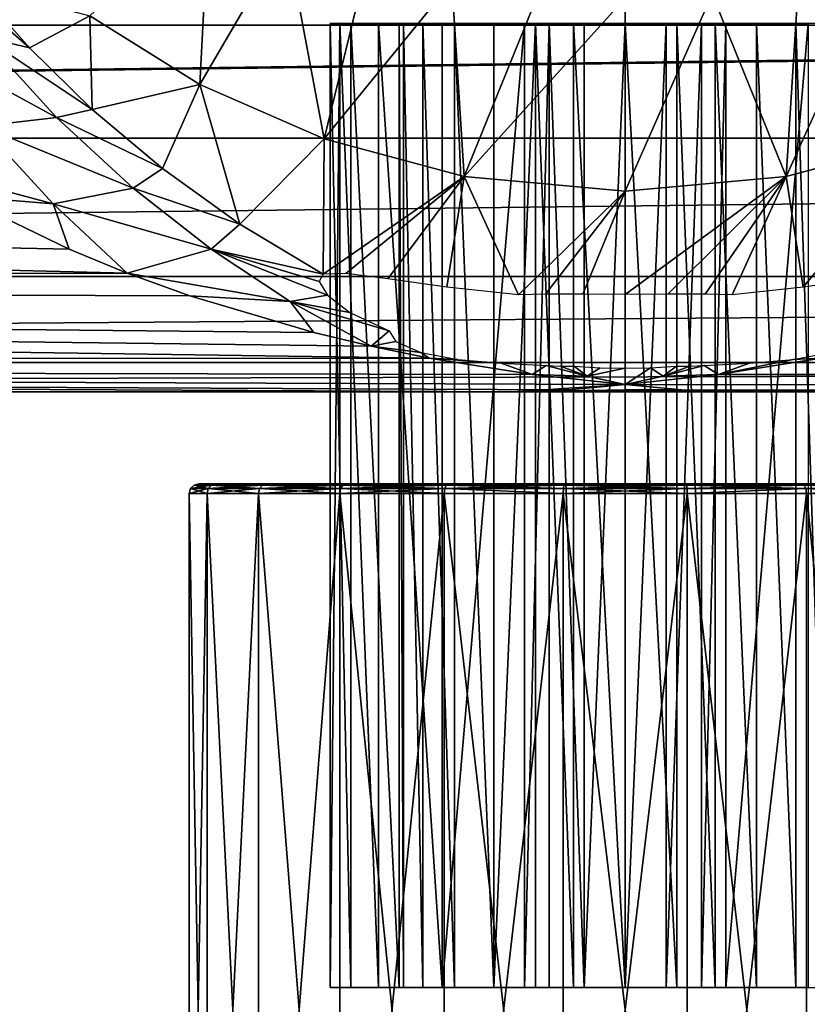
# Model space of a CAD drawing. Units: millimetres. Extents: x -124 to 151, y -78 to 75.
# Drawn here: x -13 to 4, y -37 to -16 of the extents above; entities that cross this region are included whole.
import ezdxf

# ---------------------------------------------------------------- set-up
doc = ezdxf.new("R2010")
doc.units = ezdxf.units.MM
doc.header["$LTSCALE"] = 65.185185
for name, color, linetype in [('1', 7, 'CONTINUOUS'), ('17', 7, 'CONTINUOUS'), ('22', 7, 'CONTINUOUS'), ('34', 7, 'CONTINUOUS'), ('51', 7, 'CONTINUOUS'), ('6', 7, 'CONTINUOUS'), ('60', 7, 'CONTINUOUS'), ('86', 7, 'CONTINUOUS'), ('87', 7, 'CONTINUOUS'), ('88', 7, 'CONTINUOUS'), ('89', 7, 'CONTINUOUS'), ('90', 7, 'CONTINUOUS'), ('91', 7, 'CONTINUOUS'), ('92', 7, 'CONTINUOUS'), ('93', 7, 'CONTINUOUS'), ('95', 7, 'CONTINUOUS'), ('97', 7, 'CONTINUOUS'), ('98', 7, 'CONTINUOUS')]:
    doc.layers.add(name, color=color, linetype=linetype)

msp = doc.modelspace()

# ---------------------------------------------------------------- linework, layer by layer
at = {"layer": '1', "color": 7, "linetype": 'Continuous', "true_color": 0xe0f2ff}
for points in [[(6.218, -18.78, -37.892), (3.324, -19.553, -38.16), (5.325, -15.141, -73.204), (6.218, -18.78, -37.892)], [(5.325, -15.141, -73.204), (3.324, -19.553, -38.16), (3.579, -15.538, -73.568), (5.325, -15.141, -73.204)], [(3.579, -15.538, -73.568), (3.324, -19.553, -38.16), (1.795, -15.784, -73.776), (3.579, -15.538, -73.568)], [(3.324, -19.553, -38.16), (0, -19.859, -38.258), (1.795, -15.784, -73.776), (3.324, -19.553, -38.16)], [(1.795, -15.784, -73.776), (0, -19.859, -38.258), (0, -15.868, -73.842), (1.795, -15.784, -73.776)], [(6.218, -18.78, -37.892), (3.676, -21.843, -17.147), (3.324, -19.553, -38.16), (6.218, -18.78, -37.892)], [(4.895, -21.672, -16.006), (3.676, -21.843, -17.147), (6.218, -18.78, -37.892), (4.895, -21.672, -16.006)], [(0, -19.859, -38.258), (3.324, -19.553, -38.16), (0, -21.991, -19.25), (0, -19.859, -38.258)], [(0, -21.991, -19.25), (3.324, -19.553, -38.16), (0.876, -21.987, -19.091), (0, -21.991, -19.25)], [(0.876, -21.987, -19.091), (3.324, -19.553, -38.16), (1.648, -21.984, -18.63), (0.876, -21.987, -19.091)], [(3.324, -19.553, -38.16), (2.205, -22.002, -17.928), (1.648, -21.984, -18.63), (3.324, -19.553, -38.16)], [(3.676, -21.843, -17.147), (2.205, -22.002, -17.928), (3.324, -19.553, -38.16), (3.676, -21.843, -17.147)], [(0.001, -23.85, -2.676), (0, -23.514, -5.675), (0.518, -23.504, -5.696), (0.001, -23.85, -2.676)], [(0.786, -23.681, -4.036), (0.001, -23.85, -2.676), (0.518, -23.504, -5.696), (0.786, -23.681, -4.036)], [(1.055, -23.473, -5.764), (0.786, -23.681, -4.036), (0.518, -23.504, -5.696), (1.055, -23.473, -5.764)], [(1.63, -23.46, -5.5), (0.786, -23.681, -4.036), (1.335, -23.471, -5.613), (1.63, -23.46, -5.5)], [(1.335, -23.471, -5.613), (0.786, -23.681, -4.036), (1.055, -23.473, -5.764), (1.335, -23.471, -5.613)]]:
    msp.add_3dface(points, dxfattribs=at)
at = {"layer": '17', "color": 7, "linetype": 'Continuous', "true_color": 0xe0f2ff}
for points in [[(4.047, -23.305, -5.733), (1.922, -23.644, -4.117), (3.468, -23.333, -5.638), (4.047, -23.305, -5.733)], [(3.468, -23.333, -5.638), (1.922, -23.644, -4.117), (2.567, -23.41, -5.394), (3.468, -23.333, -5.638)], [(4.228, -23.188, -6.208), (4.047, -23.305, -5.733), (3.468, -23.333, -5.638), (4.228, -23.188, -6.208)], [(0.786, -23.681, -4.036), (1.63, -23.46, -5.5), (1.922, -23.644, -4.117), (0.786, -23.681, -4.036)], [(1.922, -23.644, -4.117), (1.63, -23.46, -5.5), (2.567, -23.41, -5.394), (1.922, -23.644, -4.117)], [(0.001, -23.85, -2.676), (0.786, -23.681, -4.036), (1.922, -23.644, -4.117), (0.001, -23.85, -2.676)]]:
    msp.add_3dface(points, dxfattribs=at)
at = {"layer": '22', "color": 7, "linetype": 'Continuous', "true_color": 0xe0f2ff}
for points in [[(-8.782, -17.656, -37.468), (-11.054, -16.238, -36.901), (-8.587, -13.927, -72.011), (-8.782, -17.656, -37.468)], [(-7.002, -14.6, -72.684), (-8.782, -17.656, -37.468), (-8.587, -13.927, -72.011), (-7.002, -14.6, -72.684)], [(-6.218, -18.78, -37.892), (-8.782, -17.656, -37.468), (-7.002, -14.6, -72.684), (-6.218, -18.78, -37.892)], [(-5.325, -15.141, -73.204), (-6.218, -18.78, -37.892), (-7.002, -14.6, -72.684), (-5.325, -15.141, -73.204)], [(-3.579, -15.538, -73.568), (-6.218, -18.78, -37.892), (-5.325, -15.141, -73.204), (-3.579, -15.538, -73.568)], [(-13.441, -15.608, -23.665), (-11.054, -16.238, -36.901), (-12.301, -16.903, -22.063), (-13.441, -15.608, -23.665)], [(-3.324, -19.553, -38.16), (-6.218, -18.78, -37.892), (-3.579, -15.538, -73.568), (-3.324, -19.553, -38.16)], [(-1.795, -15.784, -73.776), (-3.324, -19.553, -38.16), (-3.579, -15.538, -73.568), (-1.795, -15.784, -73.776)], [(0, -15.868, -73.842), (-3.324, -19.553, -38.16), (-1.795, -15.784, -73.776), (0, -15.868, -73.842)], [(0, -15.868, -73.842), (0, -19.859, -38.258), (-3.324, -19.553, -38.16), (0, -15.868, -73.842)], [(-12.301, -16.903, -22.063), (-11.054, -16.238, -36.901), (-11.005, -18.172, -20.215), (-12.301, -16.903, -22.063)], [(-11.054, -16.238, -36.901), (-8.782, -17.656, -37.468), (-11.005, -18.172, -20.215), (-11.054, -16.238, -36.901)], [(-11.005, -18.172, -20.215), (-8.782, -17.656, -37.468), (-9.553, -19.394, -18.101), (-11.005, -18.172, -20.215)], [(-9.553, -19.394, -18.101), (-8.782, -17.656, -37.468), (-7.956, -20.537, -15.717), (-9.553, -19.394, -18.101)], [(-8.782, -17.656, -37.468), (-6.218, -18.78, -37.892), (-7.956, -20.537, -15.717), (-8.782, -17.656, -37.468)], [(-7.956, -20.537, -15.717), (-6.218, -18.78, -37.892), (-6.237, -21.57, -13.054), (-7.956, -20.537, -15.717)], [(-6.218, -18.78, -37.892), (-3.324, -19.553, -38.16), (-6.237, -21.57, -13.054), (-6.218, -18.78, -37.892)], [(-6.237, -21.57, -13.054), (-3.324, -19.553, -38.16), (-5.769, -21.561, -14.593), (-6.237, -21.57, -13.054)], [(-5.769, -21.561, -14.593), (-3.324, -19.553, -38.16), (-4.899, -21.671, -16), (-5.769, -21.561, -14.593)], [(-4.899, -21.671, -16), (-3.324, -19.553, -38.16), (-3.681, -21.842, -17.143), (-4.899, -21.671, -16)], [(-3.681, -21.842, -17.143), (-3.324, -19.553, -38.16), (-2.205, -22.002, -17.928), (-3.681, -21.842, -17.143)], [(-3.324, -19.553, -38.16), (0, -19.859, -38.258), (-2.205, -22.002, -17.928), (-3.324, -19.553, -38.16)], [(-2.205, -22.002, -17.928), (0, -19.859, -38.258), (-1.648, -21.984, -18.63), (-2.205, -22.002, -17.928)], [(-1.648, -21.984, -18.63), (0, -19.859, -38.258), (-0.876, -21.987, -19.091), (-1.648, -21.984, -18.63)], [(0, -19.859, -38.258), (0, -21.991, -19.25), (-0.876, -21.987, -19.091), (0, -19.859, -38.258)], [(-0.786, -23.681, -4.036), (-1.63, -23.46, -5.5), (-1.335, -23.471, -5.613), (-0.786, -23.681, -4.036)], [(-1.055, -23.473, -5.764), (-0.786, -23.681, -4.036), (-1.335, -23.471, -5.613), (-1.055, -23.473, -5.764)], [(-0.518, -23.504, -5.696), (-0.786, -23.681, -4.036), (-1.055, -23.473, -5.764), (-0.518, -23.504, -5.696)], [(0, -23.514, -5.675), (-0.786, -23.681, -4.036), (-0.518, -23.504, -5.696), (0, -23.514, -5.675)], [(0, -23.514, -5.675), (0.001, -23.85, -2.676), (-0.786, -23.681, -4.036), (0, -23.514, -5.675)]]:
    msp.add_3dface(points, dxfattribs=at)
at = {"layer": '34', "color": 7, "linetype": 'Continuous', "true_color": 0xe0f2ff}
for points in [[(-13.441, -15.608, -23.665), (-12.301, -16.903, -22.063), (-14.698, -14.792, -22.241), (-13.441, -15.608, -23.665)], [(-14.698, -14.792, -22.241), (-12.301, -16.903, -22.063), (-13.266, -16.676, -19.978), (-14.698, -14.792, -22.241)], [(-13.266, -16.676, -19.978), (-11.743, -18.338, -17.544), (-14.702, -16.726, -18.278), (-13.266, -16.676, -19.978)], [(-11.743, -18.338, -17.544), (-13.294, -18.517, -15.836), (-14.702, -16.726, -18.278), (-11.743, -18.338, -17.544)], [(-12.301, -16.903, -22.063), (-11.005, -18.172, -20.215), (-13.266, -16.676, -19.978), (-12.301, -16.903, -22.063)], [(-13.266, -16.676, -19.978), (-11.005, -18.172, -20.215), (-11.743, -18.338, -17.544), (-13.266, -16.676, -19.978)], [(-11.005, -18.172, -20.215), (-9.553, -19.394, -18.101), (-11.743, -18.338, -17.544), (-11.005, -18.172, -20.215)], [(-11.743, -18.338, -17.544), (-10.159, -19.794, -14.976), (-13.294, -18.517, -15.836), (-11.743, -18.338, -17.544)], [(-11.743, -18.338, -17.544), (-9.553, -19.394, -18.101), (-10.159, -19.794, -14.976), (-11.743, -18.338, -17.544)], [(-11.809, -20.122, -13.256), (-14.944, -19.284, -14.287), (-13.294, -18.517, -15.836), (-11.809, -20.122, -13.256)], [(-10.159, -19.794, -14.976), (-11.809, -20.122, -13.256), (-13.294, -18.517, -15.836), (-10.159, -19.794, -14.976)], [(-13.744, -19.964, -13.321), (-14.944, -19.284, -14.287), (-11.809, -20.122, -13.256), (-13.744, -19.964, -13.321)], [(-9.553, -19.394, -18.101), (-7.956, -20.537, -15.717), (-10.159, -19.794, -14.976), (-9.553, -19.394, -18.101)], [(-10.159, -19.794, -14.976), (-8.547, -21.057, -12.294), (-11.809, -20.122, -13.256), (-10.159, -19.794, -14.976)], [(-10.159, -19.794, -14.976), (-7.956, -20.537, -15.717), (-8.547, -21.057, -12.294), (-10.159, -19.794, -14.976)], [(-11.479, -21.058, -11.513), (-13.744, -19.964, -13.321), (-11.809, -20.122, -13.256), (-11.479, -21.058, -11.513)], [(-10.281, -21.549, -10.566), (-11.479, -21.058, -11.513), (-11.809, -20.122, -13.256), (-10.281, -21.549, -10.566)], [(-8.547, -21.057, -12.294), (-10.281, -21.549, -10.566), (-11.809, -20.122, -13.256), (-8.547, -21.057, -12.294)], [(-7.956, -20.537, -15.717), (-6.237, -21.57, -13.054), (-8.547, -21.057, -12.294), (-7.956, -20.537, -15.717)], [(-10.281, -21.549, -10.566), (-8.547, -21.057, -12.294), (-6.917, -22.139, -9.521), (-10.281, -21.549, -10.566)], [(-6.237, -21.57, -13.054), (-6.322, -21.721, -11.797), (-8.547, -21.057, -12.294), (-6.237, -21.57, -13.054)], [(-6.322, -21.721, -11.797), (-6.148, -22.007, -10.516), (-8.547, -21.057, -12.294), (-6.322, -21.721, -11.797)], [(-8.547, -21.057, -12.294), (-6.148, -22.007, -10.516), (-6.917, -22.139, -9.521), (-8.547, -21.057, -12.294)], [(-8.988, -22.018, -9.55), (-10.281, -21.549, -10.566), (-6.917, -22.139, -9.521), (-8.988, -22.018, -9.55)], [(-6.427, -22.778, -7.561), (-8.988, -22.018, -9.55), (-6.917, -22.139, -9.521), (-6.427, -22.778, -7.561)], [(-6.148, -22.007, -10.516), (-5.686, -22.365, -9.23), (-6.917, -22.139, -9.521), (-6.148, -22.007, -10.516)], [(-5.243, -23.06, -6.65), (-6.427, -22.778, -7.561), (-6.917, -22.139, -9.521), (-5.243, -23.06, -6.65)], [(-4.874, -22.743, -7.968), (-5.243, -23.06, -6.65), (-6.917, -22.139, -9.521), (-4.874, -22.743, -7.968)], [(-5.686, -22.365, -9.23), (-4.874, -22.743, -7.968), (-6.917, -22.139, -9.521), (-5.686, -22.365, -9.23)], [(-5.243, -23.06, -6.65), (-4.874, -22.743, -7.968), (-4.734, -22.964, -7.059), (-5.243, -23.06, -6.65)], [(-4.22, -23.19, -6.2), (-5.243, -23.06, -6.65), (-4.734, -22.964, -7.059), (-4.22, -23.19, -6.2)], [(-4.047, -23.305, -5.733), (-5.243, -23.06, -6.65), (-4.22, -23.19, -6.2), (-4.047, -23.305, -5.733)], [(-3.455, -23.335, -5.632), (-4.047, -23.305, -5.733), (-4.22, -23.19, -6.2), (-3.455, -23.335, -5.632)], [(-1.922, -23.644, -4.117), (-4.047, -23.305, -5.733), (-2.561, -23.41, -5.393), (-1.922, -23.644, -4.117)], [(-2.561, -23.41, -5.393), (-4.047, -23.305, -5.733), (-3.455, -23.335, -5.632), (-2.561, -23.41, -5.393)], [(-1.63, -23.46, -5.5), (-1.922, -23.644, -4.117), (-2.561, -23.41, -5.393), (-1.63, -23.46, -5.5)], [(-1.922, -23.644, -4.117), (-1.63, -23.46, -5.5), (-0.786, -23.681, -4.036), (-1.922, -23.644, -4.117)], [(0.001, -23.85, -2.676), (-1.922, -23.644, -4.117), (-0.786, -23.681, -4.036), (0.001, -23.85, -2.676)]]:
    msp.add_3dface(points, dxfattribs=at)
at = {"layer": '51', "color": 7, "linetype": 'Continuous', "true_color": 0xe0f2ff}
for points in [[(0.001, -23.85, -2.676), (1.168, -23.963, -1.34), (0, -23.963, -1.34), (0.001, -23.85, -2.676)], [(1.168, -23.963, -1.34), (2.326, -24), (0, -24), (1.168, -23.963, -1.34)], [(1.168, -23.963, -1.34), (0, -24), (0, -23.963, -1.34), (1.168, -23.963, -1.34)]]:
    msp.add_3dface(points, dxfattribs=at)
at = {"layer": '6', "color": 7, "linetype": 'Continuous', "true_color": 0xe0f2ff}
for points in [[(-83.898, -15.845, 18.026), (-86.988, -16.431, 17.494), (56.898, -15.845, 18.026), (-83.898, -15.845, 18.026)], [(56.898, -15.845, 18.026), (-86.988, -16.431, 17.494), (59.989, -16.431, 17.494), (56.898, -15.845, 18.026)], [(-86.988, -16.431, 17.494), (-122.546, -18.764, 14.964), (59.989, -16.431, 17.494), (-86.988, -16.431, 17.494)], [(59.989, -16.431, 17.494), (-122.546, -18.764, 14.964), (63.012, -16.431, 17.494), (59.989, -16.431, 17.494)], [(63.012, -16.431, 17.494), (-122.546, -18.764, 14.964), (118, -18.764, 14.964), (63.012, -16.431, 17.494)], [(-11.479, -21.058, -11.513), (-10.281, -21.549, -10.566), (-122.546, -18.764, -14.964), (-11.479, -21.058, -11.513)], [(-122.546, -18.764, -14.964), (-10.281, -21.549, -10.566), (-122.546, -21.623, -10.413), (-122.546, -18.764, -14.964)], [(-13.744, -19.964, -13.321), (-11.479, -21.058, -11.513), (-122.546, -18.764, -14.964), (-13.744, -19.964, -13.321)], [(-122.546, -18.764, 14.964), (-122.546, -21.623, 10.413), (118, -18.764, 14.964), (-122.546, -18.764, 14.964)], [(118, -18.764, 14.964), (-122.546, -21.623, 10.413), (118, -21.623, 10.413), (118, -18.764, 14.964)], [(-10.281, -21.549, -10.566), (-8.988, -22.018, -9.55), (-122.546, -21.623, -10.413), (-10.281, -21.549, -10.566)], [(-5.243, -23.06, -6.65), (-4.047, -23.305, -5.733), (-122.546, -21.623, -10.413), (-5.243, -23.06, -6.65)], [(-122.546, -21.623, -10.413), (-4.047, -23.305, -5.733), (-122.546, -23.398, -5.341), (-122.546, -21.623, -10.413)], [(-6.427, -22.778, -7.561), (-5.243, -23.06, -6.65), (-122.546, -21.623, -10.413), (-6.427, -22.778, -7.561)], [(-8.988, -22.018, -9.55), (-6.427, -22.778, -7.561), (-122.546, -21.623, -10.413), (-8.988, -22.018, -9.55)], [(-122.546, -21.623, 10.413), (-122.546, -23.398, 5.341), (118, -21.623, 10.413), (-122.546, -21.623, 10.413)], [(118, -21.623, 10.413), (-122.546, -23.398, 5.341), (118, -23.398, 5.341), (118, -21.623, 10.413)], [(-4.047, -23.305, -5.733), (-1.922, -23.644, -4.117), (-122.546, -23.398, -5.341), (-4.047, -23.305, -5.733)], [(1.922, -23.644, -4.117), (4.047, -23.305, -5.733), (118, -23.398, -5.341), (1.922, -23.644, -4.117)], [(0.001, -23.85, -2.676), (-1.168, -23.963, -1.34), (-122.546, -23.398, -5.341), (0.001, -23.85, -2.676)], [(-1.922, -23.644, -4.117), (0.001, -23.85, -2.676), (-122.546, -23.398, -5.341), (-1.922, -23.644, -4.117)], [(-1.168, -23.963, -1.34), (-2.326, -24), (-122.546, -23.398, -5.341), (-1.168, -23.963, -1.34)], [(-122.546, -23.398, -5.341), (-2.326, -24), (-122.546, -24), (-122.546, -23.398, -5.341)], [(-122.546, -24), (-2.326, -24), (118, -23.398, 5.341), (-122.546, -24)], [(-122.546, -23.398, 5.341), (-122.546, -24), (118, -23.398, 5.341), (-122.546, -23.398, 5.341)], [(-2.326, -24), (0, -24), (118, -23.398, 5.341), (-2.326, -24)], [(0, -24), (2.326, -24), (118, -23.398, 5.341), (0, -24)], [(118, -24), (1.922, -23.644, -4.117), (118, -23.398, -5.341), (118, -24)], [(118, -23.398, 5.341), (2.326, -24), (118, -24), (118, -23.398, 5.341)], [(0.001, -23.85, -2.676), (1.922, -23.644, -4.117), (118, -24), (0.001, -23.85, -2.676)], [(1.168, -23.963, -1.34), (0.001, -23.85, -2.676), (118, -24), (1.168, -23.963, -1.34)], [(2.326, -24), (1.168, -23.963, -1.34), (118, -24), (2.326, -24)]]:
    msp.add_3dface(points, dxfattribs=at)
at = {"layer": '60', "color": 7, "linetype": 'Continuous', "true_color": 0xe0f2ff}
for points in [[(0.001, -23.85, -2.676), (-2.326, -24), (-1.168, -23.963, -1.34), (0.001, -23.85, -2.676)], [(-2.326, -24), (0.001, -23.85, -2.676), (0, -23.963, -1.34), (-2.326, -24)], [(0, -24), (-2.326, -24), (0, -23.963, -1.34), (0, -24)]]:
    msp.add_3dface(points, dxfattribs=at)
at = {"layer": '86', "color": 253, "linetype": 'Continuous', "true_color": 0xa8a8a8}
for points in [[(-2.078, -16.4, -17.735), (-1.571, -16.4, -18.43), (-2.078, -36.3, -17.735), (-2.078, -16.4, -17.735)], [(-2.078, -36.3, -17.735), (-1.571, -16.4, -18.43), (-1.571, -36.3, -18.43), (-2.078, -36.3, -17.735)], [(-1.571, -16.4, -18.43), (-0.845, -16.4, -18.889), (-0.845, -36.3, -18.889), (-1.571, -16.4, -18.43)], [(-1.571, -36.3, -18.43), (-1.571, -16.4, -18.43), (-0.845, -36.3, -18.889), (-1.571, -36.3, -18.43)], [(-0.845, -16.4, -18.889), (0, -16.4, -19.05), (-0.845, -36.3, -18.889), (-0.845, -16.4, -18.889)], [(-0.845, -36.3, -18.889), (0, -16.4, -19.05), (0, -36.3, -19.05), (-0.845, -36.3, -18.889)], [(0, -16.4, -19.05), (0.845, -16.4, -18.889), (0, -36.3, -19.05), (0, -16.4, -19.05)], [(0, -36.3, -19.05), (0.845, -16.4, -18.889), (0.845, -36.3, -18.889), (0, -36.3, -19.05)], [(0.845, -16.4, -18.889), (1.571, -16.4, -18.43), (0.845, -36.3, -18.889), (0.845, -16.4, -18.889)], [(0.845, -36.3, -18.889), (1.571, -16.4, -18.43), (1.571, -36.3, -18.43), (0.845, -36.3, -18.889)], [(1.571, -16.4, -18.43), (2.078, -16.4, -17.735), (1.571, -36.3, -18.43), (1.571, -16.4, -18.43)], [(1.571, -36.3, -18.43), (2.078, -16.4, -17.735), (2.078, -36.3, -17.735), (1.571, -36.3, -18.43)]]:
    msp.add_3dface(points, dxfattribs=at)
at = {"layer": '87', "color": 253, "linetype": 'Continuous', "true_color": 0xa8a8a8}
for points in [[(-6.09, -36.3, -11.643), (-5.667, -36.3, -9.743), (-6.09, -16.4, -11.643), (-6.09, -36.3, -11.643)], [(-6.09, -16.4, -11.643), (-5.667, -36.3, -9.743), (-5.667, -16.4, -9.743), (-6.09, -16.4, -11.643)], [(-5.892, -36.3, -13.579), (-6.09, -36.3, -11.643), (-5.892, -16.4, -13.579), (-5.892, -36.3, -13.579)], [(-5.892, -16.4, -13.579), (-6.09, -36.3, -11.643), (-6.09, -16.4, -11.643), (-5.892, -16.4, -13.579)], [(-5.095, -36.3, -15.354), (-5.892, -36.3, -13.579), (-5.892, -16.4, -13.579), (-5.095, -36.3, -15.354)], [(-5.095, -16.4, -15.354), (-5.095, -36.3, -15.354), (-5.892, -16.4, -13.579), (-5.095, -16.4, -15.354)], [(-5.667, -36.3, -9.743), (-4.667, -36.3, -8.073), (-5.667, -16.4, -9.743), (-5.667, -36.3, -9.743)], [(-5.667, -16.4, -9.743), (-4.667, -36.3, -8.073), (-4.667, -16.4, -8.073), (-5.667, -16.4, -9.743)], [(-3.78, -36.3, -16.788), (-5.095, -36.3, -15.354), (-5.095, -16.4, -15.354), (-3.78, -36.3, -16.788)], [(-3.779, -16.4, -16.788), (-3.78, -36.3, -16.788), (-5.095, -16.4, -15.354), (-3.779, -16.4, -16.788)], [(-2.078, -16.4, -17.735), (-2.078, -36.3, -17.735), (-3.78, -36.3, -16.788), (-2.078, -16.4, -17.735)], [(-2.078, -16.4, -17.735), (-3.78, -36.3, -16.788), (-3.779, -16.4, -16.788), (-2.078, -16.4, -17.735)]]:
    msp.add_3dface(points, dxfattribs=at)
at = {"layer": '88', "color": 253, "linetype": 'Continuous', "true_color": 0xa8a8a8}
for points in [[(-4.667, -16.4, -8.073), (-4.667, -36.3, -8.073), (-4.576, -36.3, -7.218), (-4.667, -16.4, -8.073)], [(-4.576, -16.4, -7.217), (-4.667, -16.4, -8.073), (-4.576, -36.3, -7.218), (-4.576, -16.4, -7.217)], [(-4.176, -16.4, -6.456), (-4.576, -16.4, -7.217), (-4.176, -36.3, -6.456), (-4.176, -16.4, -6.456)], [(-4.176, -36.3, -6.456), (-4.576, -16.4, -7.217), (-4.576, -36.3, -7.218), (-4.176, -36.3, -6.456)], [(-3.525, -16.4, -5.895), (-4.176, -16.4, -6.456), (-3.525, -36.3, -5.895), (-3.525, -16.4, -5.895)], [(-3.525, -36.3, -5.895), (-4.176, -16.4, -6.456), (-4.176, -36.3, -6.456), (-3.525, -36.3, -5.895)], [(-2.713, -16.4, -5.611), (-3.525, -16.4, -5.895), (-2.713, -36.3, -5.611), (-2.713, -16.4, -5.611)], [(-2.713, -36.3, -5.611), (-3.525, -16.4, -5.895), (-3.525, -36.3, -5.895), (-2.713, -36.3, -5.611)], [(-1.854, -16.4, -5.646), (-2.713, -16.4, -5.611), (-2.713, -36.3, -5.611), (-1.854, -16.4, -5.646)], [(-1.854, -36.3, -5.646), (-1.854, -16.4, -5.646), (-2.713, -36.3, -5.611), (-1.854, -36.3, -5.646)], [(-1.068, -16.4, -5.994), (-1.854, -16.4, -5.646), (-1.068, -36.3, -5.994), (-1.068, -16.4, -5.994)], [(-1.068, -36.3, -5.994), (-1.854, -16.4, -5.646), (-1.854, -36.3, -5.646), (-1.068, -36.3, -5.994)]]:
    msp.add_3dface(points, dxfattribs=at)
at = {"layer": '89', "color": 253, "linetype": 'Continuous', "true_color": 0xa8a8a8}
for points in [[(-1.068, -16.4, -5.994), (-1.068, -36.3, -5.994), (0, -36.3, -5.9), (-1.068, -16.4, -5.994)], [(-1.068, -16.4, -5.994), (0, -36.3, -5.9), (0, -16.4, -5.9), (-1.068, -16.4, -5.994)], [(0, -36.3, -5.9), (1.068, -36.3, -5.994), (0, -16.4, -5.9), (0, -36.3, -5.9)], [(0, -16.4, -5.9), (1.068, -36.3, -5.994), (1.068, -16.4, -5.994), (0, -16.4, -5.9)]]:
    msp.add_3dface(points, dxfattribs=at)
at = {"layer": '90', "color": 253, "linetype": 'Continuous', "true_color": 0xa8a8a8}
for points in [[(1.068, -16.4, -5.994), (1.068, -36.3, -5.994), (1.854, -36.3, -5.646), (1.068, -16.4, -5.994)], [(1.854, -16.4, -5.646), (1.068, -16.4, -5.994), (1.854, -36.3, -5.646), (1.854, -16.4, -5.646)], [(2.713, -16.4, -5.611), (1.854, -16.4, -5.646), (2.713, -36.3, -5.611), (2.713, -16.4, -5.611)], [(2.713, -36.3, -5.611), (1.854, -16.4, -5.646), (1.854, -36.3, -5.646), (2.713, -36.3, -5.611)], [(3.525, -16.4, -5.895), (2.713, -16.4, -5.611), (3.525, -36.3, -5.895), (3.525, -16.4, -5.895)], [(3.525, -36.3, -5.895), (2.713, -16.4, -5.611), (2.713, -36.3, -5.611), (3.525, -36.3, -5.895)], [(4.176, -16.4, -6.456), (3.525, -16.4, -5.895), (4.176, -36.3, -6.456), (4.176, -16.4, -6.456)], [(4.176, -36.3, -6.456), (3.525, -16.4, -5.895), (3.525, -36.3, -5.895), (4.176, -36.3, -6.456)]]:
    msp.add_3dface(points, dxfattribs=at)
at = {"layer": '91', "color": 253, "linetype": 'Continuous', "true_color": 0xa8a8a8}
for points in [[(2.078, -36.3, -17.735), (2.078, -16.4, -17.735), (3.779, -16.4, -16.788), (2.078, -36.3, -17.735)], [(3.78, -36.3, -16.788), (2.078, -36.3, -17.735), (3.779, -16.4, -16.788), (3.78, -36.3, -16.788)]]:
    msp.add_3dface(points, dxfattribs=at)
at = {"layer": '92', "color": 40, "linetype": 'Continuous', "true_color": 0xfcc917}
for points in [[(-8.449, -25.9, -9.543), (8.8, -25.9, -12), (-8.8, -25.9, -12), (-8.449, -25.9, -9.543)], [(-8.8, -25.9, -12), (8.8, -25.9, -12), (8.449, -25.9, -14.457), (-8.8, -25.9, -12)], [(-8.442, -25.9, -14.483), (-8.8, -25.9, -12), (8.449, -25.9, -14.457), (-8.442, -25.9, -14.483)], [(8.442, -25.9, -9.517), (8.8, -25.9, -12), (-8.449, -25.9, -9.543), (8.442, -25.9, -9.517)], [(-7.414, -25.9, -7.26), (8.442, -25.9, -9.517), (-8.449, -25.9, -9.543), (-7.414, -25.9, -7.26)], [(-7.396, -25.9, -16.767), (-8.442, -25.9, -14.483), (7.414, -25.9, -16.74), (-7.396, -25.9, -16.767)], [(7.414, -25.9, -16.74), (-8.442, -25.9, -14.483), (8.449, -25.9, -14.457), (7.414, -25.9, -16.74)], [(7.396, -25.9, -7.233), (8.442, -25.9, -9.517), (-7.414, -25.9, -7.26), (7.396, -25.9, -7.233)], [(-5.778, -25.9, -5.363), (7.396, -25.9, -7.233), (-7.414, -25.9, -7.26), (-5.778, -25.9, -5.363)], [(-5.749, -25.9, -18.662), (-7.396, -25.9, -16.767), (5.778, -25.9, -18.637), (-5.749, -25.9, -18.662)], [(5.778, -25.9, -18.637), (-7.396, -25.9, -16.767), (7.414, -25.9, -16.74), (5.778, -25.9, -18.637)], [(5.749, -25.9, -5.338), (7.396, -25.9, -7.233), (-5.778, -25.9, -5.363), (5.749, -25.9, -5.338)], [(-3.677, -25.9, -4.005), (5.749, -25.9, -5.338), (-5.778, -25.9, -5.363), (-3.677, -25.9, -4.005)], [(-3.638, -25.9, -20.013), (-5.749, -25.9, -18.662), (3.677, -25.9, -19.995), (-3.638, -25.9, -20.013)], [(3.677, -25.9, -19.995), (-5.749, -25.9, -18.662), (5.778, -25.9, -18.637), (3.677, -25.9, -19.995)], [(3.638, -25.9, -3.987), (5.749, -25.9, -5.338), (-3.677, -25.9, -4.005), (3.638, -25.9, -3.987)], [(-1.276, -25.9, -3.293), (3.638, -25.9, -3.987), (-3.677, -25.9, -4.005), (-1.276, -25.9, -3.293)], [(-1.231, -25.9, -20.713), (-3.638, -25.9, -20.013), (1.276, -25.9, -20.707), (-1.231, -25.9, -20.713)], [(1.276, -25.9, -20.707), (-3.638, -25.9, -20.013), (3.677, -25.9, -19.995), (1.276, -25.9, -20.707)], [(1.231, -25.9, -3.287), (3.638, -25.9, -3.987), (-1.276, -25.9, -3.293), (1.231, -25.9, -3.287)]]:
    msp.add_3dface(points, dxfattribs=at)
at = {"layer": '93', "color": 40, "linetype": 'Continuous', "true_color": 0xfcc917}
for points in [[(-9, -47.409, -12), (-9, -26.1, -12), (-8.635, -26.1, -14.536), (-9, -47.409, -12)], [(-8.635, -47.409, -14.536), (-9, -47.409, -12), (-8.635, -26.1, -14.536), (-8.635, -47.409, -14.536)], [(-7.571, -47.409, -16.866), (-8.635, -47.409, -14.536), (-7.571, -26.1, -16.866), (-7.571, -47.409, -16.866)], [(-7.571, -26.1, -16.866), (-8.635, -47.409, -14.536), (-8.635, -26.1, -14.536), (-7.571, -26.1, -16.866)], [(-5.894, -47.409, -18.802), (-7.571, -47.409, -16.866), (-5.894, -26.1, -18.802), (-5.894, -47.409, -18.802)], [(-5.894, -26.1, -18.802), (-7.571, -47.409, -16.866), (-7.571, -26.1, -16.866), (-5.894, -26.1, -18.802)], [(-3.739, -47.409, -20.187), (-5.894, -47.409, -18.802), (-3.739, -26.1, -20.187), (-3.739, -47.409, -20.187)], [(-3.739, -26.1, -20.187), (-5.894, -47.409, -18.802), (-5.894, -26.1, -18.802), (-3.739, -26.1, -20.187)], [(-1.281, -47.409, -20.908), (-3.739, -47.409, -20.187), (-1.281, -26.1, -20.908), (-1.281, -47.409, -20.908)], [(-1.281, -26.1, -20.908), (-3.739, -47.409, -20.187), (-3.739, -26.1, -20.187), (-1.281, -26.1, -20.908)], [(1.281, -47.409, -20.908), (-1.281, -47.409, -20.908), (1.281, -26.1, -20.908), (1.281, -47.409, -20.908)], [(1.281, -26.1, -20.908), (-1.281, -47.409, -20.908), (-1.281, -26.1, -20.908), (1.281, -26.1, -20.908)], [(3.739, -47.409, -20.187), (1.281, -47.409, -20.908), (3.739, -26.1, -20.187), (3.739, -47.409, -20.187)], [(3.739, -26.1, -20.187), (1.281, -47.409, -20.908), (1.281, -26.1, -20.908), (3.739, -26.1, -20.187)], [(5.894, -47.409, -18.802), (3.739, -47.409, -20.187), (5.894, -26.1, -18.802), (5.894, -47.409, -18.802)], [(5.894, -26.1, -18.802), (3.739, -47.409, -20.187), (3.739, -26.1, -20.187), (5.894, -26.1, -18.802)]]:
    msp.add_3dface(points, dxfattribs=at)
at = {"layer": '95', "color": 40, "linetype": 'Continuous', "true_color": 0xfcc917}
for points in [[(-9, -26.1, -12), (-9, -47.409, -12), (-8.635, -47.409, -9.464), (-9, -26.1, -12)], [(-9, -26.1, -12), (-8.635, -47.409, -9.464), (-8.635, -26.1, -9.464), (-9, -26.1, -12)], [(-8.635, -47.409, -9.464), (-7.571, -47.409, -7.134), (-8.635, -26.1, -9.464), (-8.635, -47.409, -9.464)], [(-8.635, -26.1, -9.464), (-7.571, -47.409, -7.134), (-7.571, -26.1, -7.134), (-8.635, -26.1, -9.464)], [(-7.571, -47.409, -7.134), (-5.894, -47.409, -5.198), (-7.571, -26.1, -7.134), (-7.571, -47.409, -7.134)], [(-7.571, -26.1, -7.134), (-5.894, -47.409, -5.198), (-5.894, -26.1, -5.198), (-7.571, -26.1, -7.134)], [(-5.894, -47.409, -5.198), (-3.739, -47.409, -3.813), (-5.894, -26.1, -5.198), (-5.894, -47.409, -5.198)], [(-5.894, -26.1, -5.198), (-3.739, -47.409, -3.813), (-3.739, -26.1, -3.813), (-5.894, -26.1, -5.198)], [(-3.739, -47.409, -3.813), (-1.281, -47.409, -3.092), (-3.739, -26.1, -3.813), (-3.739, -47.409, -3.813)], [(-3.739, -26.1, -3.813), (-1.281, -47.409, -3.092), (-1.281, -26.1, -3.092), (-3.739, -26.1, -3.813)], [(-1.281, -47.409, -3.092), (1.281, -47.409, -3.092), (-1.281, -26.1, -3.092), (-1.281, -47.409, -3.092)], [(-1.281, -26.1, -3.092), (1.281, -47.409, -3.092), (1.281, -26.1, -3.092), (-1.281, -26.1, -3.092)], [(1.281, -47.409, -3.092), (3.739, -47.409, -3.813), (1.281, -26.1, -3.092), (1.281, -47.409, -3.092)], [(1.281, -26.1, -3.092), (3.739, -47.409, -3.813), (3.739, -26.1, -3.813), (1.281, -26.1, -3.092)], [(3.739, -47.409, -3.813), (5.894, -47.409, -5.198), (3.739, -26.1, -3.813), (3.739, -47.409, -3.813)], [(3.739, -26.1, -3.813), (5.894, -47.409, -5.198), (5.894, -26.1, -5.198), (3.739, -26.1, -3.813)]]:
    msp.add_3dface(points, dxfattribs=at)
at = {"layer": '97', "color": 40, "linetype": 'Continuous', "true_color": 0xfcc917}
for points in [[(-8.635, -26.1, -14.536), (-9, -26.1, -12), (-8.61, -26, -14.528), (-8.635, -26.1, -14.536)], [(-8.61, -26, -14.528), (-9, -26.1, -12), (-8.973, -26, -12), (-8.61, -26, -14.528)], [(-8.61, -26, -14.528), (-8.973, -26, -12), (-8.539, -25.927, -14.507), (-8.61, -26, -14.528)], [(-8.539, -25.927, -14.507), (-8.973, -26, -12), (-8.9, -25.927, -12), (-8.539, -25.927, -14.507)], [(-8.8, -25.9, -12), (-8.442, -25.9, -14.483), (-8.9, -25.927, -12), (-8.8, -25.9, -12)], [(-8.442, -25.9, -14.483), (-8.539, -25.927, -14.507), (-8.9, -25.927, -12), (-8.442, -25.9, -14.483)], [(-7.571, -26.1, -16.866), (-8.635, -26.1, -14.536), (-7.549, -26, -16.851), (-7.571, -26.1, -16.866)], [(-7.549, -26, -16.851), (-8.635, -26.1, -14.536), (-8.61, -26, -14.528), (-7.549, -26, -16.851)], [(-7.549, -26, -16.851), (-8.61, -26, -14.528), (-7.487, -25.927, -16.812), (-7.549, -26, -16.851)], [(-7.487, -25.927, -16.812), (-8.61, -26, -14.528), (-8.539, -25.927, -14.507), (-7.487, -25.927, -16.812)], [(-8.442, -25.9, -14.483), (-7.487, -25.927, -16.812), (-8.539, -25.927, -14.507), (-8.442, -25.9, -14.483)], [(-8.442, -25.9, -14.483), (-7.396, -25.9, -16.767), (-7.487, -25.927, -16.812), (-8.442, -25.9, -14.483)], [(-5.894, -26.1, -18.802), (-7.571, -26.1, -16.866), (-5.876, -26, -18.781), (-5.894, -26.1, -18.802)], [(-5.876, -26, -18.781), (-7.571, -26.1, -16.866), (-7.549, -26, -16.851), (-5.876, -26, -18.781)], [(-5.876, -26, -18.781), (-7.549, -26, -16.851), (-5.828, -25.927, -18.726), (-5.876, -26, -18.781)], [(-5.828, -25.927, -18.726), (-7.549, -26, -16.851), (-7.487, -25.927, -16.812), (-5.828, -25.927, -18.726)], [(-7.396, -25.9, -16.767), (-5.828, -25.927, -18.726), (-7.487, -25.927, -16.812), (-7.396, -25.9, -16.767)], [(-7.396, -25.9, -16.767), (-5.749, -25.9, -18.662), (-5.828, -25.927, -18.726), (-7.396, -25.9, -16.767)], [(-3.739, -26.1, -20.187), (-5.894, -26.1, -18.802), (-3.728, -26, -20.162), (-3.739, -26.1, -20.187)], [(-3.728, -26, -20.162), (-5.894, -26.1, -18.802), (-5.876, -26, -18.781), (-3.728, -26, -20.162)], [(-3.728, -26, -20.162), (-5.876, -26, -18.781), (-3.697, -25.927, -20.096), (-3.728, -26, -20.162)], [(-3.697, -25.927, -20.096), (-5.876, -26, -18.781), (-5.828, -25.927, -18.726), (-3.697, -25.927, -20.096)], [(-5.749, -25.9, -18.662), (-3.697, -25.927, -20.096), (-5.828, -25.927, -18.726), (-5.749, -25.9, -18.662)], [(-5.749, -25.9, -18.662), (-3.638, -25.9, -20.013), (-3.697, -25.927, -20.096), (-5.749, -25.9, -18.662)], [(-1.281, -26.1, -20.908), (-3.739, -26.1, -20.187), (-3.728, -26, -20.162), (-1.281, -26.1, -20.908)], [(-1.277, -26, -20.882), (-3.728, -26, -20.162), (-1.267, -25.927, -20.809), (-1.277, -26, -20.882)], [(-1.267, -25.927, -20.809), (-3.728, -26, -20.162), (-3.697, -25.927, -20.096), (-1.267, -25.927, -20.809)], [(-1.277, -26, -20.882), (-1.281, -26.1, -20.908), (-3.728, -26, -20.162), (-1.277, -26, -20.882)], [(-3.638, -25.9, -20.013), (-1.267, -25.927, -20.809), (-3.697, -25.927, -20.096), (-3.638, -25.9, -20.013)], [(-3.638, -25.9, -20.013), (-1.231, -25.9, -20.713), (-1.267, -25.927, -20.809), (-3.638, -25.9, -20.013)], [(1.281, -26.1, -20.908), (-1.281, -26.1, -20.908), (1.277, -26, -20.882), (1.281, -26.1, -20.908)], [(1.277, -26, -20.882), (-1.281, -26.1, -20.908), (-1.277, -26, -20.882), (1.277, -26, -20.882)], [(1.277, -26, -20.882), (-1.277, -26, -20.882), (1.267, -25.927, -20.809), (1.277, -26, -20.882)], [(1.267, -25.927, -20.809), (-1.277, -26, -20.882), (-1.267, -25.927, -20.809), (1.267, -25.927, -20.809)], [(-1.231, -25.9, -20.713), (1.267, -25.927, -20.809), (-1.267, -25.927, -20.809), (-1.231, -25.9, -20.713)], [(-1.231, -25.9, -20.713), (1.276, -25.9, -20.707), (1.267, -25.927, -20.809), (-1.231, -25.9, -20.713)], [(1.276, -25.9, -20.707), (3.697, -25.927, -20.096), (1.267, -25.927, -20.809), (1.276, -25.9, -20.707)], [(3.697, -25.927, -20.096), (1.277, -26, -20.882), (1.267, -25.927, -20.809), (3.697, -25.927, -20.096)], [(1.276, -25.9, -20.707), (3.677, -25.9, -19.995), (3.697, -25.927, -20.096), (1.276, -25.9, -20.707)], [(3.728, -26, -20.162), (1.277, -26, -20.882), (3.697, -25.927, -20.096), (3.728, -26, -20.162)], [(3.728, -26, -20.162), (1.281, -26.1, -20.908), (1.277, -26, -20.882), (3.728, -26, -20.162)], [(3.739, -26.1, -20.187), (1.281, -26.1, -20.908), (3.728, -26, -20.162), (3.739, -26.1, -20.187)], [(3.677, -25.9, -19.995), (5.778, -25.9, -18.637), (5.828, -25.927, -18.726), (3.677, -25.9, -19.995)], [(3.677, -25.9, -19.995), (5.828, -25.927, -18.726), (3.697, -25.927, -20.096), (3.677, -25.9, -19.995)], [(5.828, -25.927, -18.726), (3.728, -26, -20.162), (3.697, -25.927, -20.096), (5.828, -25.927, -18.726)], [(5.876, -26, -18.781), (3.728, -26, -20.162), (5.828, -25.927, -18.726), (5.876, -26, -18.781)], [(5.876, -26, -18.781), (3.739, -26.1, -20.187), (3.728, -26, -20.162), (5.876, -26, -18.781)], [(5.894, -26.1, -18.802), (3.739, -26.1, -20.187), (5.876, -26, -18.781), (5.894, -26.1, -18.802)]]:
    msp.add_3dface(points, dxfattribs=at)
at = {"layer": '98', "color": 40, "linetype": 'Continuous', "true_color": 0xfcc917}
for points in [[(-9, -26.1, -12), (-8.635, -26.1, -9.464), (-8.973, -26, -12), (-9, -26.1, -12)], [(-8.9, -25.927, -12), (-8.973, -26, -12), (-8.61, -26, -9.472), (-8.9, -25.927, -12)], [(-8.973, -26, -12), (-8.635, -26.1, -9.464), (-8.61, -26, -9.472), (-8.973, -26, -12)], [(-8.8, -25.9, -12), (-8.9, -25.927, -12), (-8.539, -25.927, -9.493), (-8.8, -25.9, -12)], [(-8.9, -25.927, -12), (-8.61, -26, -9.472), (-8.539, -25.927, -9.493), (-8.9, -25.927, -12)], [(-8.449, -25.9, -9.543), (-8.8, -25.9, -12), (-8.539, -25.927, -9.493), (-8.449, -25.9, -9.543)], [(-8.635, -26.1, -9.464), (-7.571, -26.1, -7.134), (-8.61, -26, -9.472), (-8.635, -26.1, -9.464)], [(-8.61, -26, -9.472), (-7.549, -26, -7.149), (-8.539, -25.927, -9.493), (-8.61, -26, -9.472)], [(-8.61, -26, -9.472), (-7.571, -26.1, -7.134), (-7.549, -26, -7.149), (-8.61, -26, -9.472)], [(-7.414, -25.9, -7.26), (-8.449, -25.9, -9.543), (-8.539, -25.927, -9.493), (-7.414, -25.9, -7.26)], [(-7.414, -25.9, -7.26), (-8.539, -25.927, -9.493), (-7.487, -25.927, -7.188), (-7.414, -25.9, -7.26)], [(-8.539, -25.927, -9.493), (-7.549, -26, -7.149), (-7.487, -25.927, -7.188), (-8.539, -25.927, -9.493)], [(-7.571, -26.1, -7.134), (-5.894, -26.1, -5.198), (-7.549, -26, -7.149), (-7.571, -26.1, -7.134)], [(-7.549, -26, -7.149), (-5.876, -26, -5.219), (-7.487, -25.927, -7.188), (-7.549, -26, -7.149)], [(-7.549, -26, -7.149), (-5.894, -26.1, -5.198), (-5.876, -26, -5.219), (-7.549, -26, -7.149)], [(-5.778, -25.9, -5.363), (-7.414, -25.9, -7.26), (-7.487, -25.927, -7.188), (-5.778, -25.9, -5.363)], [(-5.778, -25.9, -5.363), (-7.487, -25.927, -7.188), (-5.828, -25.927, -5.274), (-5.778, -25.9, -5.363)], [(-7.487, -25.927, -7.188), (-5.876, -26, -5.219), (-5.828, -25.927, -5.274), (-7.487, -25.927, -7.188)], [(-5.894, -26.1, -5.198), (-3.739, -26.1, -3.813), (-5.876, -26, -5.219), (-5.894, -26.1, -5.198)], [(-5.876, -26, -5.219), (-3.728, -26, -3.838), (-5.828, -25.927, -5.274), (-5.876, -26, -5.219)], [(-5.876, -26, -5.219), (-3.739, -26.1, -3.813), (-3.728, -26, -3.838), (-5.876, -26, -5.219)], [(-3.677, -25.9, -4.005), (-5.778, -25.9, -5.363), (-5.828, -25.927, -5.274), (-3.677, -25.9, -4.005)], [(-3.677, -25.9, -4.005), (-5.828, -25.927, -5.274), (-3.697, -25.927, -3.904), (-3.677, -25.9, -4.005)], [(-5.828, -25.927, -5.274), (-3.728, -26, -3.838), (-3.697, -25.927, -3.904), (-5.828, -25.927, -5.274)], [(-3.739, -26.1, -3.813), (-1.281, -26.1, -3.092), (-3.728, -26, -3.838), (-3.739, -26.1, -3.813)], [(-3.728, -26, -3.838), (-1.277, -26, -3.118), (-3.697, -25.927, -3.904), (-3.728, -26, -3.838)], [(-3.728, -26, -3.838), (-1.281, -26.1, -3.092), (-1.277, -26, -3.118), (-3.728, -26, -3.838)], [(-1.276, -25.9, -3.293), (-3.677, -25.9, -4.005), (-3.697, -25.927, -3.904), (-1.276, -25.9, -3.293)], [(-1.276, -25.9, -3.293), (-3.697, -25.927, -3.904), (-1.267, -25.927, -3.191), (-1.276, -25.9, -3.293)], [(-3.697, -25.927, -3.904), (-1.277, -26, -3.118), (-1.267, -25.927, -3.191), (-3.697, -25.927, -3.904)], [(-1.281, -26.1, -3.092), (1.281, -26.1, -3.092), (-1.277, -26, -3.118), (-1.281, -26.1, -3.092)], [(-1.277, -26, -3.118), (1.277, -26, -3.118), (-1.267, -25.927, -3.191), (-1.277, -26, -3.118)], [(-1.277, -26, -3.118), (1.281, -26.1, -3.092), (1.277, -26, -3.118), (-1.277, -26, -3.118)], [(1.231, -25.9, -3.287), (-1.276, -25.9, -3.293), (-1.267, -25.927, -3.191), (1.231, -25.9, -3.287)], [(1.231, -25.9, -3.287), (-1.267, -25.927, -3.191), (1.267, -25.927, -3.191), (1.231, -25.9, -3.287)], [(-1.267, -25.927, -3.191), (1.277, -26, -3.118), (1.267, -25.927, -3.191), (-1.267, -25.927, -3.191)], [(3.638, -25.9, -3.987), (1.231, -25.9, -3.287), (1.267, -25.927, -3.191), (3.638, -25.9, -3.987)], [(3.638, -25.9, -3.987), (1.267, -25.927, -3.191), (3.697, -25.927, -3.904), (3.638, -25.9, -3.987)], [(1.277, -26, -3.118), (3.728, -26, -3.838), (1.267, -25.927, -3.191), (1.277, -26, -3.118)], [(1.267, -25.927, -3.191), (3.728, -26, -3.838), (3.697, -25.927, -3.904), (1.267, -25.927, -3.191)], [(1.277, -26, -3.118), (1.281, -26.1, -3.092), (3.728, -26, -3.838), (1.277, -26, -3.118)], [(1.281, -26.1, -3.092), (3.739, -26.1, -3.813), (3.728, -26, -3.838), (1.281, -26.1, -3.092)], [(5.749, -25.9, -5.338), (3.638, -25.9, -3.987), (3.697, -25.927, -3.904), (5.749, -25.9, -5.338)], [(5.749, -25.9, -5.338), (3.697, -25.927, -3.904), (5.828, -25.927, -5.274), (5.749, -25.9, -5.338)], [(3.728, -26, -3.838), (5.876, -26, -5.219), (3.697, -25.927, -3.904), (3.728, -26, -3.838)], [(3.697, -25.927, -3.904), (5.876, -26, -5.219), (5.828, -25.927, -5.274), (3.697, -25.927, -3.904)], [(3.739, -26.1, -3.813), (5.894, -26.1, -5.198), (3.728, -26, -3.838), (3.739, -26.1, -3.813)], [(3.728, -26, -3.838), (5.894, -26.1, -5.198), (5.876, -26, -5.219), (3.728, -26, -3.838)]]:
    msp.add_3dface(points, dxfattribs=at)

doc.saveas('drawing.dxf')
